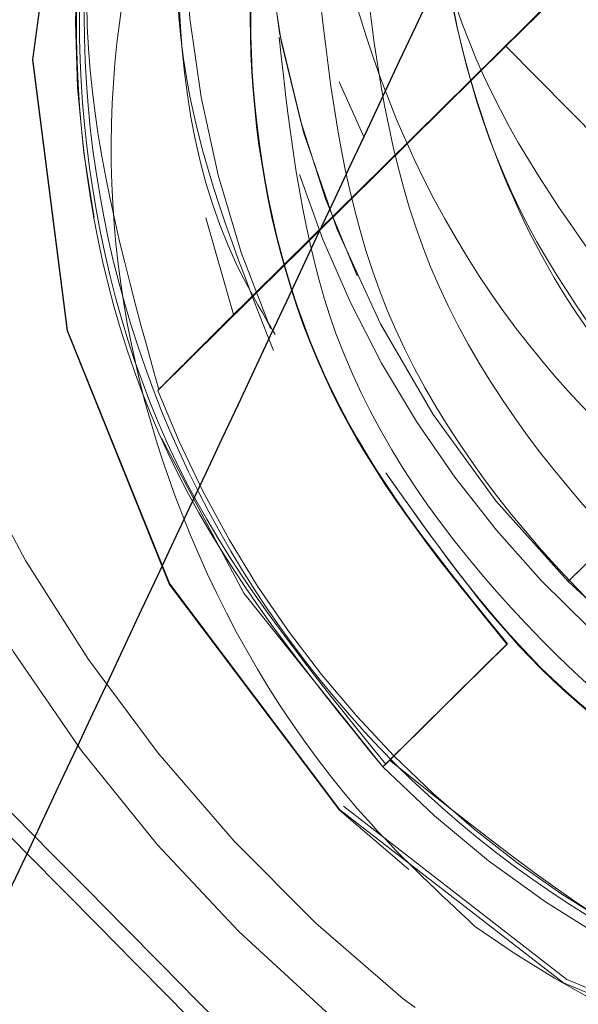
# Model space of a CAD drawing. Units: millimetres. Extents: x 224 to 2390, y 132 to 2791.
# Drawn here: x 1236 to 1239, y 2389 to 2393 of the extents above; entities that cross this region are included whole.
import ezdxf

# ---------------------------------------------------------------- set-up
doc = ezdxf.new("R2010")
doc.units = ezdxf.units.MM
doc.header["$LTSCALE"] = 10
doc.linetypes.add('HIDDEN', pattern=[1.905, 1.27, -0.635])

msp = doc.modelspace()

# ---------------------------------------------------------------- linework, layer by layer
at = {"color": 7, "linetype": 'HIDDEN', "lineweight": 18}
for p, q in [((1237.365, 2392.1674), (1239.1439, 2393.9253)), ((1238.8295, 2393.6109), (1238.5857, 2393.3694)), ((1238.5857, 2393.3694), (1236.9507, 2391.7537)), ((1241.3972, 2390.5243), (1238.5857, 2393.3694)), ((1237.9191, 2392.9404), (1237.8029, 2393.2026)), ((1237.9178, 2392.7133), (1237.9201, 2392.7156)), ((1237.9363, 2392.7318), (1237.9386, 2392.7341)), ((1237.8623, 2392.6578), (1237.8646, 2392.6601)), ((1237.8808, 2392.6763), (1237.8831, 2392.6786)), ((1237.8253, 2392.6208), (1237.8276, 2392.6231)), ((1237.8438, 2392.6393), (1237.8461, 2392.6416)), ((1237.7697, 2392.5652), (1237.772, 2392.5675)), ((1237.7882, 2392.5837), (1237.7906, 2392.5861)), ((1237.8068, 2392.6022), (1237.809, 2392.6046)), ((1237.3067, 2392.1098), (1237.1756, 2392.5639)), ((1237.7327, 2392.5282), (1237.735, 2392.5305)), ((1237.7512, 2392.5467), (1237.7536, 2392.549)), ((1237.6772, 2392.4727), (1237.6795, 2392.475)), ((1237.7142, 2392.5097), (1237.7165, 2392.512)), ((1237.6401, 2392.4356), (1237.6424, 2392.438)), ((1237.6587, 2392.4542), (1237.661, 2392.4565)), ((1237.6216, 2392.4171), (1237.624, 2392.4194)), ((1237.3067, 2392.1098), (1237.365, 2392.1674)), ((1237.3067, 2392.1098), (1237.302, 2392.1051)), ((1237.2697, 2392.0727), (1237.265, 2392.0681)), ((1237.2882, 2392.0912), (1237.2836, 2392.0866)), ((1237.2141, 2392.0172), (1237.2095, 2392.0126)), ((1237.2327, 2392.0357), (1237.228, 2392.0311)), ((1237.2511, 2392.0542), (1237.2465, 2392.0496)), ((1237.1771, 2391.9802), (1237.1725, 2391.9756)), ((1237.1956, 2391.9987), (1237.191, 2391.9941)), ((1237.1216, 2391.9246), (1237.1169, 2391.92)), ((1237.1401, 2391.9432), (1237.1355, 2391.9385)), ((1237.1586, 2391.9617), (1237.154, 2391.957)), ((1237.0845, 2391.8876), (1237.0799, 2391.883)), ((1237.1031, 2391.9061), (1237.0984, 2391.9015)), ((1237.029, 2391.8321), (1237.0244, 2391.8275)), ((1237.0475, 2391.8506), (1237.0429, 2391.846)), ((1237.066, 2391.8691), (1237.0614, 2391.8645)), ((1237.0105, 2391.8136), (1237.0059, 2391.809)), ((1236.955, 2391.7581), (1236.9507, 2391.7537)), ((1236.9735, 2391.7766), (1236.9689, 2391.7719)), ((1238.8922, 2390.8696), (1238.8783, 2390.8558)), ((1238.0211, 2389.9992), (1238.0072, 2389.9854))]:
    msp.add_line(p, q, dxfattribs=at)
at = {"color": 7, "linetype": 'HIDDEN', "lineweight": 18, "flags": 128}
for points in [[(1237.822, 2389.8008), (1238.8717, 2388.9878), (1240.0542, 2388.4919), (1241.3236, 2388.3132), (1242.6406, 2388.4748), (1243.8683, 2388.9775), (1244.8878, 2389.7537), (1245.6761, 2390.764), (1246.1934, 2391.9856), (1246.3706, 2393.3006), (1246.207, 2394.572), (1245.7251, 2395.7602), (1244.9246, 2396.8195), (1243.8733, 2397.6309), (1242.6894, 2398.1254), (1241.4185, 2398.3026), (1240.3436, 2398.1968), (1239.311, 2397.8604), (1237.8496, 2396.8574), (1237.0598, 2395.8456), (1236.541, 2394.6224), (1236.3621, 2393.3058), (1236.5243, 2392.0329), (1237.0047, 2390.8432), (1237.8036, 2389.7823), (1238.4385, 2389.2382), (1238.4385, 2389.2382)], [(1241.8008, 2388.3156), (1241.3071, 2388.2967), (1240.0377, 2388.4754), (1238.8553, 2388.9713), (1237.8056, 2389.7844), (1237.0067, 2390.8453), (1236.5263, 2392.0349), (1236.3642, 2393.3078), (1236.543, 2394.6244), (1237.0619, 2395.8477), (1237.8517, 2396.8594), (1238.8727, 2397.6371), (1240.102, 2398.1415), (1241.4206, 2398.3047), (1242.6915, 2398.1274), (1243.8754, 2397.633), (1244.9267, 2396.8215), (1245.7272, 2395.7623), (1246.2091, 2394.5741), (1246.3727, 2393.3026), (1246.1955, 2391.9877), (1245.6782, 2390.766), (1244.8899, 2389.7558), (1243.5034, 2388.7883), (1241.8193, 2388.3342), (1241.8193, 2388.3342)], [(1238.0072, 2389.9854), (1237.3541, 2390.8016), (1236.968, 2391.5299)], [(1238.8783, 2390.8558), (1239.2049, 2391.1785), (1239.4615, 2391.4321)], [(1239.4638, 2391.4344), (1239.1437, 2391.1182), (1238.8922, 2390.8696)], [(1238.0072, 2389.9854), (1238.3337, 2390.3081), (1238.5903, 2390.5617)], [(1238.5927, 2390.5641), (1238.2725, 2390.2478), (1238.0211, 2389.9992)]]:
    msp.add_lwpolyline(points, dxfattribs=at)
at = {"color": 7, "linetype": 'HIDDEN', "lineweight": 18}
for centre, radius in [((1242.9356, 2394.868), 21.4978), ((1242.9169, 2394.8497), 18.9981), ((1242.8061, 2394.7389), 18.9981), ((1241.5493, 2393.4886), 19.9979), ((1241.6141, 2393.5532), 19.5386), ((1242.9143, 2394.8524), 17.4981), ((1242.9168, 2394.8497), 17.4981), ((1242.8526, 2394.7907), 17.4981), ((1242.806, 2394.7389), 17.4981), ((1241.5495, 2393.488), 14.9984), ((1241.5623, 2393.5005), 13.9971), ((1242.5815, 2394.5189), 12.4987), ((1242.9147, 2394.8519), 11.4988), ((1242.0516, 2393.9861), 11.2488), ((1242.557, 2394.4939), 9.999), ((1242.4336, 2394.3705), 9.249), ((1242.076, 2394.0108), 9.249), ((1241.5511, 2393.4873), 8.9996), ((1241.3658, 2393.3024), 8.9996), ((1242.4337, 2394.3703), 7.2992), ((1242.372, 2394.3086), 7.2992)]:
    msp.add_circle(centre, radius, dxfattribs=at)
for centre, radius, start, end in [((1242.9158, 2394.849), 21.4983, 57.13016, 314.66312), ((1242.8047, 2394.7404), 7.4998, 134.66432, 335.96851), ((1242.6071, 2394.543), 7.4998, 134.66332, 341.45804), ((1242.4338, 2394.3704), 4.9992, 134.6623, 204.58), ((1242.4341, 2394.3702), 4.9996, 135.0036, 224.665), ((1242.0748, 2394.0121), 4.9992, 134.6618, 203.1868), ((1241.5627, 2393.5), 4.9992, 135.0025, 190.7882), ((1242.373, 2394.3084), 5, 197.9477, 314.9929), ((1241.6165, 2393.5527), 5.0006, 201.0845, 248.2347), ((1242.4348, 2394.37), 4.9998, 224.6572, 307.5894), ((1241.5626, 2393.4953), 4.9961, 224.6315, 284.7397), ((1241.3597, 2393.2962), 5, 234.2512, 275.0614)]:
    msp.add_arc(centre, radius, start, end, dxfattribs=at)
at = {"color": 7, "linetype": 'Continuous', "lineweight": 25}
msp.add_open_spline([(1235.2086, 2387.178), (1238.4394, 2394.0524), (1244.901, 2407.8012), (1251.3735, 2421.5853), (1254.6097, 2428.4773)], degree=3, knots=[0, 0, 0, 0, 0.500001, 1, 1, 1, 1], dxfattribs=at)
at = {"color": 7, "linetype": 'HIDDEN', "lineweight": 18}
for points, knots in [([(1251.8011, 2363.5087), (1252.5448, 2363.9635), (1254.0922, 2364.9096), (1256.3264, 2366.6543), (1258.5533, 2368.7468), (1260.6958, 2371.2445), (1262.6775, 2374.1653), (1264.3987, 2377.5178), (1265.6918, 2381.1135), (1266.5189, 2384.8625), (1266.8712, 2388.6712), (1266.7233, 2392.6174), (1266.0364, 2396.6025), (1264.7975, 2400.5159), (1263.0244, 2404.2442), (1260.7653, 2407.6821), (1258.0752, 2410.7636), (1254.9936, 2413.4537), (1251.5558, 2415.7128), (1247.8275, 2417.4859), (1243.9141, 2418.7248), (1239.929, 2419.4117), (1235.9828, 2419.5595), (1232.1741, 2419.2074), (1228.4251, 2418.3802), (1224.8295, 2417.0871), (1221.4769, 2415.3658), (1218.5561, 2413.3842), (1216.0584, 2411.2417), (1213.9659, 2409.0148), (1212.2212, 2406.7806), (1211.2751, 2405.2332), (1210.8204, 2404.4895)], [0, 0, 0, 0, 0.023787, 0.049492, 0.077238, 0.107109, 0.139158, 0.173397, 0.209742, 0.243179, 0.277967, 0.313893, 0.350688, 0.388043, 0.425614, 0.463048, 0.5, 0.536952, 0.574386, 0.611958, 0.649311, 0.686108, 0.722033, 0.756821, 0.790258, 0.826603, 0.860843, 0.892892, 0.922763, 0.950508, 0.976213, 1, 1, 1, 1]), ([(1222.4536, 2415.6287), (1223.3424, 2416.0615), (1225.182, 2416.9573), (1228.1957, 2417.9711), (1231.4969, 2418.718), (1235.0707, 2419.0923), (1238.8609, 2419.0239), (1242.7915, 2418.4396), (1246.7602, 2417.2869), (1250.6459, 2415.5396), (1254.3173, 2413.2063), (1257.6455, 2410.3339), (1260.5179, 2407.0057), (1262.8513, 2403.3343), (1264.5985, 2399.4486), (1265.7512, 2395.4799), (1266.3355, 2391.5493), (1266.404, 2387.7591), (1266.0296, 2384.1853), (1265.2828, 2380.8841), (1264.2689, 2377.8704), (1263.3731, 2376.0308), (1262.9403, 2375.142)], [0, 0, 0, 0, 0.038999, 0.080722, 0.1252, 0.172409, 0.222239, 0.274488, 0.328845, 0.384898, 0.442141, 0.5, 0.557859, 0.615102, 0.671155, 0.725512, 0.777761, 0.827591, 0.874799, 0.919278, 0.961, 1, 1, 1, 1]), ([(1234.7328, 2403.0956), (1234.4148, 2402.7587), (1233.7611, 2402.0664), (1232.943, 2400.8751), (1232.2596, 2399.5758), (1231.7478, 2398.1986), (1231.4129, 2396.7684), (1231.2607, 2395.3074), (1231.2936, 2393.8388), (1231.5111, 2392.386), (1231.9097, 2390.9722), (1232.4833, 2389.6198), (1233.2223, 2388.3502), (1234.1154, 2387.1839), (1235.1482, 2386.1392), (1236.3043, 2385.2328), (1237.5652, 2384.4792), (1238.9111, 2383.8902), (1240.3203, 2383.4754), (1241.7706, 2383.2412), (1243.2388, 2383.1915), (1244.7015, 2383.327), (1246.1356, 2383.6455), (1247.5181, 2384.1421), (1248.8272, 2384.8087), (1250.0419, 2385.6348), (1251.1429, 2386.6072), (1252.1127, 2387.7105), (1252.936, 2388.927), (1253.5996, 2390.2376), (1254.0929, 2391.6212), (1254.408, 2393.0559), (1254.5402, 2394.5189), (1254.4871, 2395.9869), (1254.2497, 2397.4366), (1253.8316, 2398.8448), (1253.2396, 2400.1892), (1252.4831, 2401.4484), (1251.5741, 2402.6024), (1250.5271, 2403.6328), (1249.3587, 2404.5233), (1248.0875, 2405.2595), (1246.7337, 2405.8299), (1245.3189, 2406.2254), (1243.8655, 2406.4396), (1242.3968, 2406.4692), (1240.936, 2406.3136), (1239.5066, 2405.9753), (1238.1305, 2405.4603), (1236.8326, 2404.774), (1235.689, 2403.9839), (1235.0319, 2403.3734), (1234.7328, 2403.0956)], [0, 0, 0, 0, 0.019034, 0.039119, 0.059206, 0.079293, 0.099379, 0.119466, 0.139553, 0.159639, 0.179726, 0.199814, 0.219901, 0.239988, 0.260076, 0.280164, 0.300252, 0.32034, 0.340428, 0.360516, 0.380604, 0.400692, 0.420779, 0.440867, 0.460954, 0.481042, 0.501129, 0.521215, 0.541303, 0.561389, 0.581476, 0.601562, 0.621649, 0.641736, 0.661823, 0.68191, 0.701997, 0.722084, 0.742172, 0.76226, 0.782347, 0.802435, 0.822524, 0.842611, 0.862699, 0.882787, 0.902875, 0.922963, 0.94305, 0.963138, 0.983225, 1, 1, 1, 1]), ([(1238.6951, 2397.6127), (1239.027, 2397.9816), (1239.7372, 2398.7708), (1241.2602, 2399.4359), (1242.9574, 2399.6086), (1244.6239, 2399.1977), (1246.0577, 2398.2614), (1247.1006, 2396.9024), (1247.6339, 2395.2755), (1247.5978, 2393.5639), (1246.996, 2391.9612), (1245.8983, 2390.6516), (1244.4221, 2389.7688), (1242.7605, 2389.4685), (1241.472, 2389.547), (1240.8819, 2389.8718), (1240.7838, 2389.9258)], [0, 0, 0, 0, 0.067094, 0.143558, 0.220039, 0.296506, 0.372979, 0.449449, 0.525916, 0.602395, 0.678861, 0.755341, 0.831808, 0.908281, 0.984752, 1, 1, 1, 1]), ([(1239.2601, 2392.0259), (1238.9695, 2392.4121), (1238.3885, 2393.1846), (1238.0703, 2394.627), (1238.1982, 2396.115), (1238.8201, 2397.519), (1239.8912, 2398.7052), (1240.8442, 2399.1503), (1241.3268, 2399.3756)], [0, 0, 0, 0, 0.159779, 0.319559, 0.4797, 0.651712, 0.823625, 1, 1, 1, 1]), ([(1238.5903, 2390.5617), (1238.3012, 2390.9166), (1237.7198, 2391.6302), (1237.3451, 2392.9788), (1237.3948, 2394.3656), (1237.8923, 2395.6612), (1238.7819, 2396.7318), (1239.9662, 2397.4599), (1241.3216, 2397.7672), (1242.7063, 2397.6235), (1243.9652, 2397.0452), (1244.9765, 2396.0884), (1245.6238, 2394.8638), (1245.8455, 2393.4883), (1245.6014, 2392.1311), (1245.0729, 2391.052), (1244.5264, 2390.5943), (1244.3332, 2390.4325)], [0, 0, 0, 0, 0.068521, 0.137783, 0.205684, 0.275096, 0.343205, 0.412168, 0.481132, 0.54924, 0.618652, 0.686553, 0.755815, 0.824336, 0.892857, 0.962119, 1, 1, 1, 1]), ([(1238.5927, 2390.5641), (1238.3035, 2390.9189), (1237.7221, 2391.6326), (1237.3473, 2392.9811), (1237.3972, 2394.3679), (1237.8946, 2395.6635), (1238.7842, 2396.7341), (1239.9685, 2397.4622), (1241.324, 2397.7695), (1242.7086, 2397.6259), (1243.9676, 2397.0475), (1244.9788, 2396.0907), (1245.6261, 2394.8661), (1245.8478, 2393.4906), (1245.6037, 2392.1334), (1245.0747, 2391.0535), (1244.5274, 2390.5953), (1244.3335, 2390.4329)], [0, 0, 0, 0, 0.068511, 0.137764, 0.205656, 0.275059, 0.343156, 0.412112, 0.481067, 0.549165, 0.618567, 0.686459, 0.755711, 0.824222, 0.892734, 0.961986, 1, 1, 1, 1]), ([(1242.8615, 2388.7233), (1242.3646, 2388.628), (1241.313, 2388.4263), (1239.6894, 2388.8188), (1238.235, 2389.7083), (1237.1581, 2391.0432), (1236.5813, 2392.6589), (1236.5826, 2394.3645), (1237.0815, 2395.9285), (1237.78, 2396.7002), (1238.0991, 2397.0527)], [0, 0, 0, 0, 0.115788, 0.245036, 0.374289, 0.503548, 0.632795, 0.762065, 0.891312, 1, 1, 1, 1]), ([(1238.0211, 2389.9992), (1237.676, 2390.4227), (1236.982, 2391.2742), (1236.5319, 2392.8865), (1236.6006, 2394.5329), (1237.119, 2396.0005), (1237.7888, 2396.7144), (1238.0802, 2397.0249)], [0, 0, 0, 0, 0.208561, 0.4193724, 0.6260493, 0.8373161, 1, 1, 1, 1]), ([(1239.5561, 2397.0284), (1239.1595, 2396.8396), (1238.351, 2396.4547), (1237.4093, 2395.3918), (1236.7951, 2394.0537), (1236.6614, 2392.5274), (1237.0426, 2391.0165), (1237.7151, 2389.9137), (1238.2725, 2389.3932), (1238.4385, 2389.2382)], [0, 0, 0, 0, 0.138317, 0.281931, 0.440091, 0.599097, 0.758146, 0.927972, 1, 1, 1, 1]), ([(1238.0072, 2389.9854), (1237.6515, 2390.4247), (1236.9403, 2391.3034), (1236.4992, 2392.9799), (1236.6181, 2394.6711), (1237.1657, 2396.0993), (1237.825, 2396.7445), (1238.0809, 2396.9949)], [0, 0, 0, 0, 0.2157673, 0.4315336, 0.6473525, 0.8631405, 1, 1, 1, 1]), ([(1237.5014, 2392.0164), (1237.4392, 2392.1224), (1237.0927, 2392.7136), (1236.9848, 2394.0054), (1237.2059, 2395.6534), (1237.8016, 2396.5637), (1238.0864, 2396.9989)], [0, 0, 0, 0, 0.069732, 0.388745, 0.707725, 1, 1, 1, 1]), ([(1239.4615, 2391.4321), (1239.2535, 2391.6728), (1238.8336, 2392.1588), (1238.4343, 2393.0455), (1238.2345, 2393.9896), (1238.2608, 2394.952), (1238.4766, 2395.8574), (1238.7815, 2396.3813), (1238.9241, 2396.6262)], [0, 0, 0, 0, 0.168701, 0.34064, 0.51127, 0.67865, 0.849746, 1, 1, 1, 1]), ([(1237.9975, 2396.5762), (1237.8774, 2396.1402), (1237.6104, 2395.1711), (1237.7819, 2393.5898), (1238.4716, 2392.095), (1239.6183, 2390.9946), (1240.9566, 2390.3356), (1241.8999, 2390.3217), (1242.3374, 2390.3152)], [0, 0, 0, 0, 0.150026, 0.33344, 0.517219, 0.688184, 0.855378, 1, 1, 1, 1]), ([(1239.4638, 2391.4344), (1239.1609, 2391.8094), (1238.5526, 2392.5624), (1238.2052, 2393.9855), (1238.2682, 2395.3379), (1238.6625, 2396.0825), (1238.8333, 2396.4052)], [0, 0, 0, 0, 0.266004, 0.534272, 0.798212, 1, 1, 1, 1]), ([(1236.955, 2391.7581), (1236.8078, 2392.2868), (1236.5091, 2393.3595), (1236.6904, 2394.6309), (1236.9314, 2395.2843), (1236.9786, 2395.4122)], [0, 0, 0, 0, 0.438722, 0.890126, 1, 1, 1, 1]), ([(1237.4937, 2391.9417), (1237.3155, 2392.3928), (1236.9364, 2393.3528), (1237.0647, 2394.38), (1237.1327, 2394.9245)], [0, 0, 0, 0, 0.469828, 1, 1, 1, 1]), ([(1240.8498, 2390.0639), (1240.7128, 2390.0872), (1240.0366, 2390.2024), (1239.0272, 2391.0144), (1238.0716, 2392.3655), (1237.9536, 2393.4498), (1237.8956, 2393.9834)], [0, 0, 0, 0, 0.078838, 0.38912, 0.699399, 1, 1, 1, 1]), ([(1240.6462, 2389.8603), (1240.5092, 2389.8836), (1239.833, 2389.9988), (1238.8236, 2390.8107), (1237.868, 2392.1619), (1237.75, 2393.2462), (1237.6919, 2393.7797)], [0, 0, 0, 0, 0.078838, 0.389119, 0.699398, 1, 1, 1, 1]), ([(1240.4426, 2389.6567), (1240.3056, 2389.68), (1239.6293, 2389.7951), (1238.6222, 2390.6079), (1237.69, 2391.9089), (1237.5739, 2392.9351), (1237.52, 2393.4115)], [0, 0, 0, 0, 0.081429, 0.401908, 0.722385, 1, 1, 1, 1]), ([(1237.2697, 2392.0727), (1237.3236, 2392.126), (1237.4314, 2392.2325), (1237.6472, 2392.4459), (1237.8096, 2392.6063), (1237.9178, 2392.7133)], [0, 0, 0, 0, 0.249992, 0.499974, 1, 1, 1, 1]), ([(1237.9201, 2392.7156), (1237.8135, 2392.6103), (1237.6537, 2392.4524), (1237.4419, 2392.2431), (1237.3364, 2392.1388), (1237.2836, 2392.0866)], [0, 0, 0, 0, 0.499992, 0.74999, 1, 1, 1, 1]), ([(1237.2882, 2392.0912), (1237.342, 2392.1445), (1237.4498, 2392.2511), (1237.6657, 2392.4644), (1237.8281, 2392.6248), (1237.9363, 2392.7318)], [0, 0, 0, 0, 0.249992, 0.50001, 1, 1, 1, 1]), ([(1237.9386, 2392.7341), (1237.8321, 2392.6288), (1237.6722, 2392.4709), (1237.4604, 2392.2616), (1237.3548, 2392.1573), (1237.302, 2392.1051)], [0, 0, 0, 0, 0.499955, 0.749987, 1, 1, 1, 1]), ([(1237.2141, 2392.0172), (1237.268, 2392.0705), (1237.3758, 2392.177), (1237.5917, 2392.3903), (1237.754, 2392.5508), (1237.8623, 2392.6578)], [0, 0, 0, 0, 0.249992, 0.50001, 1, 1, 1, 1]), ([(1237.8646, 2392.6601), (1237.758, 2392.5548), (1237.5982, 2392.3968), (1237.3864, 2392.1876), (1237.2808, 2392.0833), (1237.228, 2392.0311)], [0, 0, 0, 0, 0.499957, 0.74999, 1, 1, 1, 1]), ([(1237.2327, 2392.0357), (1237.2866, 2392.089), (1237.3943, 2392.1955), (1237.6102, 2392.4089), (1237.7726, 2392.5693), (1237.8808, 2392.6763)], [0, 0, 0, 0, 0.249992, 0.499974, 1, 1, 1, 1]), ([(1237.8831, 2392.6786), (1237.7765, 2392.5733), (1237.6166, 2392.4154), (1237.4049, 2392.2061), (1237.2993, 2392.1018), (1237.2465, 2392.0496)], [0, 0, 0, 0, 0.499974, 0.749963, 1, 1, 1, 1]), ([(1237.2511, 2392.0542), (1237.305, 2392.1075), (1237.4128, 2392.214), (1237.6287, 2392.4273), (1237.7911, 2392.5878), (1237.8993, 2392.6948)], [0, 0, 0, 0, 0.249992, 0.50001, 1, 1, 1, 1]), ([(1237.9016, 2392.6971), (1237.795, 2392.5918), (1237.6352, 2392.4338), (1237.4234, 2392.2246), (1237.3178, 2392.1203), (1237.265, 2392.0681)], [0, 0, 0, 0, 0.499955, 0.74999, 1, 1, 1, 1]), ([(1237.1771, 2391.9802), (1237.231, 2392.0334), (1237.3388, 2392.14), (1237.5546, 2392.3533), (1237.717, 2392.5138), (1237.8253, 2392.6208)], [0, 0, 0, 0, 0.249992, 0.499974, 1, 1, 1, 1]), ([(1237.8276, 2392.6231), (1237.721, 2392.5178), (1237.5612, 2392.3598), (1237.3493, 2392.1506), (1237.2438, 2392.0462), (1237.191, 2391.9941)], [0, 0, 0, 0, 0.499957, 0.74999, 1, 1, 1, 1]), ([(1237.1956, 2391.9987), (1237.2495, 2392.052), (1237.3573, 2392.1585), (1237.5732, 2392.3718), (1237.7355, 2392.5323), (1237.8438, 2392.6393)], [0, 0, 0, 0, 0.250019, 0.499992, 1, 1, 1, 1]), ([(1237.8461, 2392.6416), (1237.7395, 2392.5363), (1237.5796, 2392.3783), (1237.3679, 2392.169), (1237.2623, 2392.0647), (1237.2095, 2392.0126)], [0, 0, 0, 0, 0.499957, 0.749953, 1, 1, 1, 1]), ([(1237.1216, 2391.9246), (1237.1755, 2391.9779), (1237.2832, 2392.0845), (1237.4991, 2392.2978), (1237.6615, 2392.4582), (1237.7697, 2392.5652)], [0, 0, 0, 0, 0.249991, 0.500009, 1, 1, 1, 1]), ([(1237.772, 2392.5675), (1237.6655, 2392.4622), (1237.5056, 2392.3043), (1237.2938, 2392.095), (1237.1882, 2391.9907), (1237.1355, 2391.9385)], [0, 0, 0, 0, 0.499955, 0.74999, 1, 1, 1, 1]), ([(1237.1401, 2391.9432), (1237.194, 2391.9964), (1237.3018, 2392.103), (1237.5176, 2392.3163), (1237.68, 2392.4768), (1237.7882, 2392.5837)], [0, 0, 0, 0, 0.249991, 0.499972, 1, 1, 1, 1]), ([(1237.7906, 2392.5861), (1237.684, 2392.4807), (1237.5241, 2392.3228), (1237.3123, 2392.1135), (1237.2068, 2392.0092), (1237.154, 2391.957)], [0, 0, 0, 0, 0.499955, 0.74999, 1, 1, 1, 1]), ([(1237.1586, 2391.9617), (1237.2125, 2392.0149), (1237.3202, 2392.1215), (1237.5362, 2392.3348), (1237.6985, 2392.4953), (1237.8068, 2392.6022)], [0, 0, 0, 0, 0.249982, 0.49999, 1, 1, 1, 1]), ([(1237.809, 2392.6046), (1237.7025, 2392.4993), (1237.5426, 2392.3413), (1237.3309, 2392.132), (1237.2253, 2392.0277), (1237.1725, 2391.9756)], [0, 0, 0, 0, 0.499955, 0.749952, 1, 1, 1, 1]), ([(1237.0845, 2391.8876), (1237.1384, 2391.9409), (1237.2462, 2392.0474), (1237.4621, 2392.2607), (1237.6245, 2392.4212), (1237.7327, 2392.5282)], [0, 0, 0, 0, 0.249992, 0.50001, 1, 1, 1, 1]), ([(1237.735, 2392.5305), (1237.6285, 2392.4252), (1237.4686, 2392.2672), (1237.2568, 2392.058), (1237.1512, 2391.9537), (1237.0984, 2391.9015)], [0, 0, 0, 0, 0.499954, 0.749987, 1, 1, 1, 1]), ([(1237.1031, 2391.9061), (1237.157, 2391.9594), (1237.2648, 2392.0659), (1237.4806, 2392.2793), (1237.643, 2392.4397), (1237.7512, 2392.5467)], [0, 0, 0, 0, 0.249988, 0.499974, 1, 1, 1, 1]), ([(1237.7536, 2392.549), (1237.647, 2392.4437), (1237.4871, 2392.2858), (1237.2753, 2392.0765), (1237.1697, 2391.9722), (1237.1169, 2391.92)], [0, 0, 0, 0, 0.499974, 0.749962, 1, 1, 1, 1]), ([(1237.029, 2391.8321), (1237.0829, 2391.8854), (1237.1907, 2391.9919), (1237.4066, 2392.2052), (1237.5689, 2392.3657), (1237.6772, 2392.4727)], [0, 0, 0, 0, 0.25002, 0.499993, 1, 1, 1, 1]), ([(1237.6795, 2392.475), (1237.5729, 2392.3697), (1237.413, 2392.2117), (1237.2013, 2392.0024), (1237.0957, 2391.8981), (1237.0429, 2391.846)], [0, 0, 0, 0, 0.499956, 0.749948, 1, 1, 1, 1]), ([(1237.0475, 2391.8506), (1237.1014, 2391.9039), (1237.2092, 2392.0104), (1237.425, 2392.2237), (1237.5874, 2392.3842), (1237.6957, 2392.4912)], [0, 0, 0, 0, 0.249992, 0.499975, 1, 1, 1, 1]), ([(1237.698, 2392.4935), (1237.5914, 2392.3882), (1237.4316, 2392.2302), (1237.2198, 2392.021), (1237.1142, 2391.9167), (1237.0614, 2391.8645)], [0, 0, 0, 0, 0.499954, 0.749987, 1, 1, 1, 1]), ([(1237.066, 2391.8691), (1237.1199, 2391.9224), (1237.2277, 2392.0289), (1237.4436, 2392.2423), (1237.606, 2392.4027), (1237.7142, 2392.5097)], [0, 0, 0, 0, 0.250019, 0.499992, 1, 1, 1, 1]), ([(1237.7165, 2392.512), (1237.6099, 2392.4067), (1237.45, 2392.2488), (1237.2383, 2392.0395), (1237.1327, 2391.9352), (1237.0799, 2391.883)], [0, 0, 0, 0, 0.499972, 0.749959, 1, 1, 1, 1]), ([(1236.992, 2391.7951), (1237.0459, 2391.8483), (1237.1537, 2391.9549), (1237.3696, 2392.1682), (1237.5319, 2392.3287), (1237.6401, 2392.4356)], [0, 0, 0, 0, 0.249992, 0.500011, 1, 1, 1, 1]), ([(1237.6424, 2392.438), (1237.5359, 2392.3327), (1237.376, 2392.1747), (1237.1642, 2391.9655), (1237.0587, 2391.8611), (1237.0059, 2391.809)], [0, 0, 0, 0, 0.499956, 0.749989, 1, 1, 1, 1]), ([(1237.0105, 2391.8136), (1237.0644, 2391.8668), (1237.1722, 2391.9734), (1237.388, 2392.1867), (1237.5504, 2392.3472), (1237.6587, 2392.4542)], [0, 0, 0, 0, 0.249992, 0.499975, 1, 1, 1, 1]), ([(1237.661, 2392.4565), (1237.5544, 2392.3512), (1237.3946, 2392.1932), (1237.1828, 2391.984), (1237.0772, 2391.8796), (1237.0244, 2391.8275)], [0, 0, 0, 0, 0.499956, 0.749989, 1, 1, 1, 1]), ([(1236.955, 2391.7581), (1237.0089, 2391.8113), (1237.1166, 2391.9179), (1237.3325, 2392.1312), (1237.4949, 2392.2916), (1237.6031, 2392.3986)], [0, 0, 0, 0, 0.24999, 0.500011, 1, 1, 1, 1]), ([(1237.6054, 2392.4009), (1237.4989, 2392.2956), (1237.339, 2392.1377), (1237.1272, 2391.9284), (1237.0216, 2391.8241), (1236.9689, 2391.7719)], [0, 0, 0, 0, 0.499955, 0.749988, 1, 1, 1, 1]), ([(1236.9735, 2391.7766), (1237.0274, 2391.8298), (1237.1352, 2391.9363), (1237.351, 2392.1497), (1237.5134, 2392.3102), (1237.6216, 2392.4171)], [0, 0, 0, 0, 0.24999, 0.499975, 1, 1, 1, 1]), ([(1237.624, 2392.4194), (1237.5174, 2392.3142), (1237.3575, 2392.1562), (1237.1457, 2391.9469), (1237.0402, 2391.8426), (1236.9874, 2391.7904)], [0, 0, 0, 0, 0.499992, 0.749988, 1, 1, 1, 1]), ([(1240.1003, 2385.8773), (1240.0507, 2385.9278), (1239.1301, 2386.8653), (1237.2859, 2388.7389), (1235.2547, 2390.7888), (1234.134, 2391.9161), (1233.9148, 2392.1367)], [0, 0, 0, 0, 0.024403, 0.452772, 0.892955, 1, 1, 1, 1]), ([(1233.8666, 2392.0884), (1234.0845, 2391.8666), (1235.1738, 2390.7575), (1237.1983, 2388.7032), (1239.0511, 2386.8359), (1240.0021, 2385.8793), (1240.052, 2385.8291)], [0, 0, 0, 0, 0.107047, 0.535151, 0.9756, 1, 1, 1, 1]), ([(1243.5634, 2389.881), (1243.2623, 2389.7247), (1242.5585, 2389.3593), (1241.2776, 2389.2795), (1239.9403, 2389.5967), (1238.7704, 2390.3066), (1238.263, 2391.0247), (1238.0212, 2391.367)], [0, 0, 0, 0, 0.159291, 0.372294, 0.587983, 0.803672, 1, 1, 1, 1]), ([(1243.5574, 2389.877), (1243.2575, 2389.7214), (1242.5549, 2389.3568), (1241.2752, 2389.2771), (1239.9384, 2389.5947), (1238.7813, 2390.2941), (1238.2826, 2390.9979), (1238.0501, 2391.3261)], [0, 0, 0, 0, 0.160006, 0.37483, 0.592355, 0.809872, 1, 1, 1, 1]), ([(1238.5903, 2390.5617), (1238.5908, 2390.5622), (1238.5916, 2390.5629), (1238.5923, 2390.5637), (1238.5927, 2390.5641)], [0, 0, 0, 0, 0.560012, 1, 1, 1, 1]), ([(1242.6781, 2388.6739), (1242.201, 2388.6001), (1241.1828, 2388.4427), (1239.4929, 2388.8528), (1238.5516, 2389.6073), (1238.0395, 2390.0178)], [0, 0, 0, 0, 0.286775, 0.612033, 1, 1, 1, 1])]:
    msp.add_open_spline(points, degree=3, knots=knots, dxfattribs=at)

doc.saveas('drawing.dxf')
